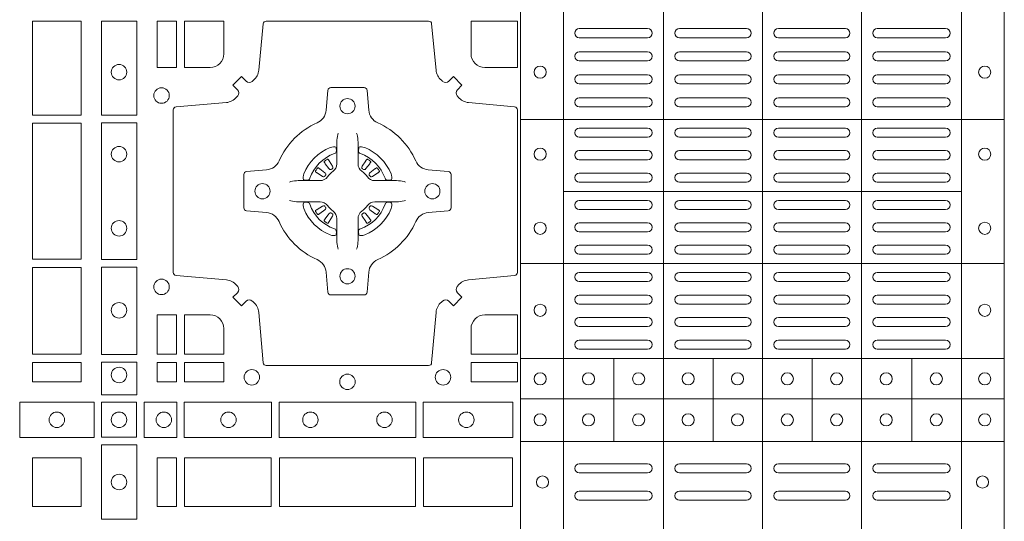
# Model space of a CAD drawing. Units: millimetres. Extents: x 0 to 21000, y 0 to 14850.
# Drawn here: x 6621 to 6945, y 8496 to 8661 of the extents above; entities that cross this region are included whole.
import ezdxf

# ---------------------------------------------------------------- set-up
doc = ezdxf.new("R2010")
doc.units = ezdxf.units.MM
doc.header["$LTSCALE"] = 333.33333
doc.layers.add('FRW-Rifi ST', color=124, linetype='Continuous', lineweight=5, transparency=0.5)

# ---------------------------------------------------------------- blocks, each defined once
blk = doc.blocks.new('ST-Block_(DS)')
at = {"color": 0, "linetype": 'Continuous', "lineweight": 5}
for p, q in [((0.3203, 0.8), (0.3203, 0)), ((0.3344, 0.8), (0.3344, 0)), ((0.3674, 0.8), (0.3674, 0)), ((0.4, 0.8), (0.4, 0)), ((0.4326, 0.8), (0.4326, 0)), ((0.4656, 0.8), (0.4656, 0)), ((0.4797, 0.8), (0.4797, 0)), ((0.4797, 0.28691), (0.3205, 0.28691)), ((0.4657, 0.26315), (0.3345, 0.26315)), ((0.4797, 0.23941), (0.3205, 0.23941)), ((0.4797, 0.20815), (0.3205, 0.20815)), ((0.351, 0.1809), (0.351, 0.20815)), ((0.3838, 0.1809), (0.3838, 0.20815)), ((0.4164, 0.1809), (0.4164, 0.20815)), ((0.4492, 0.1809), (0.4492, 0.20815)), ((0.4797, 0.1949), (0.3205, 0.1949)), ((0.4797, 0.1809), (0.3205, 0.1809))]:
    blk.add_line(p, q, dxfattribs=at)
at = {"color": 0, "linetype": 'Continuous', "lineweight": 0}
for p, q in [((0.33965, 0.3168), (0.36215, 0.3168)), ((0.39475, 0.3168), (0.37265, 0.3168)), ((0.40525, 0.3168), (0.42735, 0.3168)), ((0.46035, 0.3168), (0.43785, 0.3168)), ((0.33965, 0.3138), (0.36215, 0.3138)), ((0.39475, 0.3138), (0.37265, 0.3138)), ((0.40525, 0.3138), (0.42735, 0.3138)), ((0.46035, 0.3138), (0.43785, 0.3138)), ((0.33965, 0.3092), (0.36215, 0.3092)), ((0.37265, 0.3092), (0.39475, 0.3092)), ((0.42735, 0.3092), (0.40525, 0.3092)), ((0.46035, 0.3092), (0.43785, 0.3092)), ((0.33965, 0.3062), (0.36215, 0.3062)), ((0.37265, 0.3062), (0.39475, 0.3062)), ((0.42735, 0.3062), (0.40525, 0.3062)), ((0.46035, 0.3062), (0.43785, 0.3062)), ((0.36215, 0.3016), (0.33965, 0.3016)), ((0.36215, 0.2986), (0.33965, 0.2986)), ((0.39475, 0.3016), (0.37265, 0.3016)), ((0.39475, 0.2986), (0.37265, 0.2986)), ((0.40525, 0.3016), (0.42735, 0.3016)), ((0.40525, 0.2986), (0.42735, 0.2986)), ((0.43785, 0.3016), (0.46035, 0.3016)), ((0.43785, 0.2986), (0.46035, 0.2986)), ((0.36215, 0.294), (0.33965, 0.294)), ((0.37265, 0.294), (0.39475, 0.294)), ((0.42735, 0.294), (0.40525, 0.294)), ((0.43785, 0.294), (0.46035, 0.294)), ((0.36215, 0.291), (0.33965, 0.291)), ((0.37265, 0.291), (0.39475, 0.291)), ((0.42735, 0.291), (0.40525, 0.291)), ((0.43785, 0.291), (0.46035, 0.291)), ((0.36215, 0.284), (0.33965, 0.284)), ((0.37265, 0.284), (0.39475, 0.284)), ((0.42735, 0.284), (0.40525, 0.284)), ((0.43785, 0.284), (0.46035, 0.284)), ((0.36215, 0.281), (0.33965, 0.281)), ((0.37265, 0.281), (0.39475, 0.281)), ((0.42735, 0.281), (0.40525, 0.281)), ((0.43785, 0.281), (0.46035, 0.281)), ((0.33965, 0.27662), (0.36215, 0.27662)), ((0.39475, 0.27662), (0.37265, 0.27662)), ((0.40525, 0.27662), (0.42735, 0.27662)), ((0.46035, 0.27662), (0.43785, 0.27662)), ((0.25568, 0.27313), (0.25561, 0.27308)), ((0.25662, 0.27379), (0.25655, 0.27375)), ((0.26988, 0.27379), (0.26995, 0.27375)), ((0.27082, 0.27313), (0.27089, 0.27308)), ((0.33965, 0.27362), (0.36215, 0.27362)), ((0.39475, 0.27362), (0.37265, 0.27362)), ((0.40525, 0.27362), (0.42735, 0.27362)), ((0.46035, 0.27362), (0.43785, 0.27362)), ((0.33965, 0.26925), (0.36215, 0.26925)), ((0.33965, 0.26625), (0.36215, 0.26625)), ((0.39475, 0.26925), (0.37265, 0.26925)), ((0.39475, 0.26625), (0.37265, 0.26625)), ((0.40525, 0.26925), (0.42735, 0.26925)), ((0.40525, 0.26625), (0.42735, 0.26625)), ((0.46035, 0.26925), (0.43785, 0.26925)), ((0.46035, 0.26625), (0.43785, 0.26625)), ((0.33965, 0.26025), (0.36215, 0.26025)), ((0.39475, 0.26025), (0.37265, 0.26025)), ((0.40525, 0.26025), (0.42735, 0.26025)), ((0.46035, 0.26025), (0.43785, 0.26025)), ((0.33965, 0.25725), (0.36215, 0.25725)), ((0.39475, 0.25725), (0.37265, 0.25725)), ((0.40525, 0.25725), (0.42735, 0.25725)), ((0.46035, 0.25725), (0.43785, 0.25725)), ((0.25568, 0.25337), (0.25561, 0.25342)), ((0.27082, 0.25337), (0.27089, 0.25342)), ((0.25662, 0.25271), (0.25655, 0.25275)), ((0.26988, 0.25271), (0.26995, 0.25275)), ((0.33965, 0.25287), (0.36215, 0.25287)), ((0.33965, 0.24987), (0.36215, 0.24987)), ((0.39475, 0.25287), (0.37265, 0.25287)), ((0.39475, 0.24987), (0.37265, 0.24987)), ((0.40525, 0.25287), (0.42735, 0.25287)), ((0.40525, 0.24987), (0.42735, 0.24987)), ((0.46035, 0.25287), (0.43785, 0.25287)), ((0.46035, 0.24987), (0.43785, 0.24987)), ((0.36215, 0.2455), (0.33965, 0.2455)), ((0.37265, 0.2455), (0.39475, 0.2455)), ((0.42735, 0.2455), (0.40525, 0.2455)), ((0.43785, 0.2455), (0.46035, 0.2455)), ((0.36215, 0.2425), (0.33965, 0.2425)), ((0.37265, 0.2425), (0.39475, 0.2425)), ((0.42735, 0.2425), (0.40525, 0.2425)), ((0.43785, 0.2425), (0.46035, 0.2425)), ((0.36215, 0.2365), (0.33965, 0.2365)), ((0.39475, 0.2365), (0.37265, 0.2365)), ((0.40525, 0.2365), (0.42735, 0.2365)), ((0.43785, 0.2365), (0.46035, 0.2365)), ((0.36215, 0.2335), (0.33965, 0.2335)), ((0.39475, 0.2335), (0.37265, 0.2335)), ((0.40525, 0.2335), (0.42735, 0.2335)), ((0.43785, 0.2335), (0.46035, 0.2335)), ((0.36215, 0.22908), (0.33965, 0.22908)), ((0.37265, 0.22908), (0.39475, 0.22908)), ((0.42735, 0.22908), (0.40525, 0.22908)), ((0.43785, 0.22908), (0.46035, 0.22908)), ((0.36215, 0.22608), (0.33965, 0.22608)), ((0.37265, 0.22608), (0.39475, 0.22608)), ((0.42735, 0.22608), (0.40525, 0.22608)), ((0.43785, 0.22608), (0.46035, 0.22608)), ((0.33965, 0.22167), (0.36215, 0.22167)), ((0.37265, 0.22167), (0.39475, 0.22167)), ((0.42735, 0.22167), (0.40525, 0.22167)), ((0.46035, 0.22167), (0.43785, 0.22167)), ((0.33965, 0.21867), (0.36215, 0.21867)), ((0.37265, 0.21867), (0.39475, 0.21867)), ((0.42735, 0.21867), (0.40525, 0.21867)), ((0.46035, 0.21867), (0.43785, 0.21867)), ((0.33965, 0.21425), (0.36215, 0.21425)), ((0.37265, 0.21425), (0.39475, 0.21425)), ((0.42735, 0.21425), (0.40525, 0.21425)), ((0.46035, 0.21425), (0.43785, 0.21425)), ((0.33965, 0.21125), (0.36215, 0.21125)), ((0.37265, 0.21125), (0.39475, 0.21125)), ((0.42735, 0.21125), (0.40525, 0.21125)), ((0.46035, 0.21125), (0.43785, 0.21125)), ((0.33965, 0.1735), (0.36215, 0.1735)), ((0.37265, 0.1735), (0.39475, 0.1735)), ((0.42735, 0.1735), (0.40525, 0.1735)), ((0.46035, 0.1735), (0.43785, 0.1735)), ((0.33965, 0.1705), (0.36215, 0.1705)), ((0.37265, 0.1705), (0.39475, 0.1705)), ((0.42735, 0.1705), (0.40525, 0.1705)), ((0.46035, 0.1705), (0.43785, 0.1705)), ((0.33965, 0.1645), (0.36215, 0.1645)), ((0.37265, 0.1645), (0.39475, 0.1645)), ((0.42735, 0.1645), (0.40525, 0.1645)), ((0.46035, 0.1645), (0.43785, 0.1645)), ((0.33965, 0.1615), (0.36215, 0.1615)), ((0.37265, 0.1615), (0.39475, 0.1615)), ((0.42735, 0.1615), (0.40525, 0.1615)), ((0.46035, 0.1615), (0.43785, 0.1615))]:
    blk.add_line(p, q, dxfattribs=at)
for points in [[(0.1595, 0.31925), (0.1595, 0.28834), (0.1755, 0.28834), (0.1755, 0.31925)], [(0.18216, 0.28824), (0.19384, 0.28824), (0.19384, 0.31925), (0.18216, 0.31925)], [(0.2005, 0.31925), (0.20691, 0.31925), (0.20691, 0.30398), (0.2005, 0.30398)], [(0.1755, 0.28566), (0.1595, 0.28566), (0.1595, 0.24084), (0.1755, 0.24084)], [(0.18216, 0.24074), (0.19384, 0.24074), (0.19384, 0.28576), (0.18216, 0.28576)], [(0.1595, 0.23816), (0.1595, 0.20959), (0.1755, 0.20959), (0.1755, 0.23816)], [(0.18216, 0.2095), (0.18216, 0.23826), (0.19384, 0.23826), (0.19384, 0.2095)], [(0.20691, 0.22252), (0.2005, 0.22252), (0.2005, 0.20959), (0.20691, 0.20959)], [(0.1595, 0.20691), (0.1595, 0.2005), (0.1755, 0.2005), (0.1755, 0.20691)], [(0.18216, 0.19625), (0.19384, 0.19625), (0.19384, 0.207), (0.18216, 0.207)], [(0.20691, 0.20691), (0.20691, 0.2005), (0.2005, 0.2005), (0.2005, 0.20691)], [(0.22252, 0.20691), (0.22252, 0.2005), (0.20959, 0.2005), (0.20959, 0.20691)], [(0.31925, 0.20691), (0.30398, 0.20691), (0.30398, 0.2005), (0.31925, 0.2005)], [(0.15525, 0.18216), (0.17975, 0.18216), (0.17975, 0.19384), (0.15525, 0.19384)], [(0.19375, 0.18225), (0.19375, 0.19375), (0.18225, 0.19375), (0.18225, 0.18225)], [(0.19625, 0.18216), (0.19625, 0.19384), (0.207, 0.19384), (0.207, 0.18216)], [(0.2095, 0.18216), (0.2095, 0.19384), (0.23826, 0.19384), (0.23826, 0.18216)], [(0.28576, 0.19384), (0.24074, 0.19384), (0.24074, 0.18216), (0.28576, 0.18216)], [(0.31775, 0.19384), (0.28824, 0.19384), (0.28824, 0.18216), (0.31775, 0.18216)], [(0.19384, 0.17975), (0.19384, 0.15525), (0.18216, 0.15525), (0.18216, 0.17975)], [(0.1755, 0.1755), (0.1595, 0.1755), (0.1595, 0.1595), (0.1652, 0.1595), (0.1653, 0.1595), (0.1755, 0.1595), (0.1755, 0.1697), (0.1755, 0.1698)], [(0.1755, 0.1595), (0.1595, 0.1595), (0.1595, 0.1755), (0.1652, 0.1755), (0.1653, 0.1755), (0.1755, 0.1755), (0.1755, 0.1653), (0.1755, 0.1652)], [(0.20691, 0.1595), (0.20691, 0.1755), (0.2005, 0.1755), (0.2005, 0.1595)], [(0.20691, 0.1755), (0.20691, 0.1595), (0.2005, 0.1595), (0.2005, 0.1755)], [(0.23816, 0.1755), (0.23816, 0.1595), (0.20959, 0.1595), (0.20959, 0.1755)], [(0.23816, 0.1595), (0.23816, 0.1755), (0.20959, 0.1755), (0.20959, 0.1595)], [(0.28566, 0.1595), (0.24084, 0.1595), (0.24084, 0.1755), (0.28566, 0.1755)], [(0.28566, 0.1755), (0.24084, 0.1755), (0.24084, 0.1595), (0.28566, 0.1595)], [(0.31766, 0.1755), (0.31766, 0.1595), (0.28834, 0.1595), (0.28834, 0.1755)], [(0.31766, 0.1595), (0.31766, 0.1755), (0.28834, 0.1755), (0.28834, 0.1595)]]:
    blk.add_lwpolyline(points, close=True, dxfattribs=at)
for points in [[(0.29462, 0.29942, 0.393417), (0.29667, 0.29949), (0.29816, 0.30099), (0.30099, 0.29816), (0.29949, 0.29667, 0.393708), (0.29942, 0.29462, -0.00291), (0.29978, 0.2942, 0.197739), (0.30315, 0.29245), (0.31834, 0.291, -0.389253), (0.31925, 0.29001), (0.31925, 0.23649, -0.389246), (0.31834, 0.2355), (0.30315, 0.23405, 0.197701), (0.29978, 0.2323, -0.00291), (0.29942, 0.23188, 0.393706), (0.29949, 0.22983), (0.30099, 0.22833), (0.29816, 0.22551), (0.29667, 0.22701, 0.39345), (0.29462, 0.22708, -0.00291), (0.2942, 0.22672, 0.197717), (0.29245, 0.22335), (0.291, 0.20678, -0.389261), (0.29001, 0.20587), (0.23649, 0.20587, -0.389254), (0.2355, 0.20678), (0.23405, 0.22335, 0.19771), (0.2323, 0.22672, -0.00291), (0.23188, 0.22708, 0.393445), (0.22983, 0.22701), (0.22833, 0.22551), (0.22551, 0.22833), (0.22701, 0.22983, 0.393717), (0.22708, 0.23188, -0.00291), (0.22672, 0.2323, 0.197697), (0.22335, 0.23405), (0.20678, 0.2355, -0.389254), (0.20587, 0.23649), (0.20587, 0.29001, -0.389261), (0.20678, 0.291), (0.22335, 0.29245, 0.197735), (0.22672, 0.2942, -0.00291), (0.22708, 0.29462, 0.393719), (0.22701, 0.29667), (0.22551, 0.29816), (0.22833, 0.30099), (0.22983, 0.29949, 0.393412), (0.23188, 0.29942, -0.00291), (0.2323, 0.29978, 0.197712), (0.23405, 0.30315), (0.2355, 0.31834, -0.389246), (0.23649, 0.31925), (0.29001, 0.31925, -0.389253), (0.291, 0.31834), (0.29245, 0.30315, 0.197719), (0.2942, 0.29978, -0.00291), (0.29462, 0.29942)], [(0.218, 0.30398, 0.414214), (0.22252, 0.3085), (0.22252, 0.31925), (0.20959, 0.31925), (0.20959, 0.30398), (0.218, 0.30398)], [(0.3085, 0.30398, -0.414214), (0.30398, 0.3085), (0.30398, 0.31925), (0.31925, 0.31925), (0.31925, 0.30398), (0.3085, 0.30398)], [(0.24073, 0.27323, -0.273217), (0.2366, 0.27028), (0.23003, 0.2697, 0.38928), (0.22911, 0.26871), (0.22911, 0.25779, 0.389261), (0.23003, 0.2568), (0.2366, 0.25622, -0.273225), (0.24073, 0.25327, 0.186299), (0.25327, 0.24073, -0.273215), (0.25622, 0.2366), (0.2568, 0.23003, 0.389261), (0.25779, 0.22911), (0.26871, 0.22911, 0.38928), (0.2697, 0.23003), (0.27028, 0.2366, -0.273218), (0.27323, 0.24073, 0.186299), (0.28577, 0.25327, -0.273206), (0.2899, 0.25622), (0.29647, 0.2568, 0.389242), (0.29739, 0.25779), (0.29739, 0.26871, 0.389261), (0.29647, 0.2697), (0.2899, 0.27028, -0.273198), (0.28577, 0.27323, 0.186299), (0.27323, 0.28577, -0.273219), (0.27028, 0.2899), (0.2697, 0.29647, 0.389261), (0.26871, 0.29739), (0.25779, 0.29739, 0.389242), (0.2568, 0.29647), (0.25622, 0.2899, -0.273216), (0.25327, 0.28577, 0.186299), (0.24073, 0.27323)], [(0.26025, 0.28234), (0.26025, 0.28233), (0.26007, 0.28193, 0.060992), (0.25976, 0.27945), (0.25976, 0.27939), (0.25976, 0.27904), (0.25976, 0.27764), (0.25976, 0.27614), (0.25975, 0.27597), (0.25975, 0.27528), (0.25975, 0.27497), (0.25975, 0.27438), (0.25975, 0.27225, -0.240788), (0.25851, 0.26982, 0.080068), (0.25668, 0.26799, -0.2408), (0.25425, 0.26675), (0.25212, 0.26675), (0.25153, 0.26675), (0.25122, 0.26675), (0.25053, 0.26675), (0.25036, 0.26674), (0.25001, 0.26674), (0.2486, 0.26674), (0.24711, 0.26674), (0.24705, 0.26674, 0.066932), (0.24457, 0.26643), (0.24417, 0.26625), (0.24416, 0.26625)], [(0.26625, 0.28234), (0.26625, 0.28233), (0.26643, 0.28193, -0.060992), (0.26674, 0.27945), (0.26674, 0.27939), (0.26674, 0.27904), (0.26674, 0.27764), (0.26674, 0.27614), (0.26675, 0.27597), (0.26675, 0.27528), (0.26675, 0.27497), (0.26675, 0.27438), (0.26675, 0.27225, 0.240788), (0.26799, 0.26982, -0.080068), (0.26982, 0.26799, 0.2408), (0.27225, 0.26675), (0.27438, 0.26675), (0.27497, 0.26675), (0.27528, 0.26675), (0.27597, 0.26675), (0.27614, 0.26674), (0.27649, 0.26674), (0.2779, 0.26674), (0.27939, 0.26674), (0.27945, 0.26674, -0.066932), (0.28193, 0.26643), (0.28233, 0.26625), (0.28234, 0.26625)], [(0.259, 0.27564, 0.350427), (0.25961, 0.27657), (0.25952, 0.27753), (0.25943, 0.27771), (0.25912, 0.27785), (0.25866, 0.27788), (0.25813, 0.27781), (0.25757, 0.27764), (0.25752, 0.27762, 0.205826), (0.24888, 0.26898), (0.24872, 0.2685), (0.24862, 0.26792), (0.24863, 0.26746), (0.24873, 0.26715), (0.24891, 0.26699), (0.24897, 0.26698), (0.24993, 0.26689, 0.349525), (0.25086, 0.2675, -0.231661), (0.259, 0.27564)], [(0.2675, 0.27564, -0.350427), (0.26689, 0.27657), (0.26698, 0.27753), (0.26707, 0.27771), (0.26738, 0.27785), (0.26784, 0.27788), (0.26837, 0.27781), (0.26893, 0.27764), (0.26898, 0.27762, -0.205826), (0.27762, 0.26898), (0.27778, 0.2685), (0.27788, 0.26792), (0.27787, 0.26746), (0.27777, 0.26715), (0.27759, 0.26699), (0.27753, 0.26698), (0.27657, 0.26689, -0.349525), (0.27564, 0.2675, 0.231661), (0.2675, 0.27564)], [(0.25561, 0.27308, 0.399935), (0.25557, 0.27281), (0.25576, 0.27255), (0.25583, 0.27244), (0.25592, 0.27232), (0.25716, 0.27068), (0.25746, 0.27042), (0.25761, 0.27037), (0.25778, 0.27037), (0.25788, 0.2704), (0.25794, 0.27043, -0.012628), (0.25831, 0.27069), (0.2584, 0.27077), (0.25846, 0.27087), (0.25849, 0.27103), (0.25846, 0.27127), (0.25835, 0.27151), (0.25723, 0.27324), (0.25715, 0.27336), (0.25707, 0.27347), (0.25689, 0.27373, 0.399622), (0.25662, 0.27379)], [(0.25655, 0.27375, 0.021476), (0.25568, 0.27313)], [(0.27089, 0.27308, -0.399935), (0.27093, 0.27281), (0.27074, 0.27255), (0.27067, 0.27244), (0.27058, 0.27232), (0.26934, 0.27068), (0.26904, 0.27042), (0.26889, 0.27037), (0.26872, 0.27037), (0.26862, 0.2704), (0.26856, 0.27043, 0.012628), (0.26819, 0.27069), (0.2681, 0.27077), (0.26804, 0.27087), (0.26801, 0.27103), (0.26804, 0.27127), (0.26815, 0.27151), (0.26927, 0.27324), (0.26935, 0.27336), (0.26943, 0.27347), (0.26961, 0.27373, -0.399622), (0.26988, 0.27379)], [(0.26995, 0.27375, -0.021476), (0.27082, 0.27313)], [(0.25607, 0.26856), (0.25612, 0.26866), (0.25614, 0.26877), (0.25612, 0.26893), (0.25601, 0.26915), (0.25582, 0.26934), (0.25418, 0.27058), (0.25406, 0.27067), (0.25395, 0.27074), (0.25369, 0.27093, 0.399673), (0.25342, 0.27089), (0.25337, 0.27082, 0.021476), (0.25275, 0.26995), (0.25271, 0.26988, 0.399821), (0.25277, 0.26961), (0.25303, 0.26943), (0.25314, 0.26935), (0.25326, 0.26927), (0.25499, 0.26815), (0.25536, 0.26801), (0.25551, 0.26801), (0.25567, 0.26806), (0.25576, 0.26813), (0.25581, 0.26819, -0.012628), (0.25607, 0.26856)], [(0.27043, 0.26856), (0.27038, 0.26866), (0.27036, 0.26877), (0.27038, 0.26893), (0.27049, 0.26915), (0.27068, 0.26934), (0.27232, 0.27058), (0.27244, 0.27067), (0.27255, 0.27074), (0.27281, 0.27093, -0.399673), (0.27308, 0.27089), (0.27313, 0.27082, -0.021476), (0.27375, 0.26995), (0.27379, 0.26988, -0.399821), (0.27373, 0.26961), (0.27347, 0.26943), (0.27336, 0.26935), (0.27324, 0.26927), (0.27151, 0.26815), (0.27114, 0.26801), (0.27099, 0.26801), (0.27083, 0.26806), (0.27074, 0.26813), (0.27069, 0.26819, 0.012628), (0.27043, 0.26856)], [(0.26025, 0.24416), (0.26025, 0.24417), (0.26007, 0.24457, -0.060992), (0.25976, 0.24705), (0.25976, 0.24711), (0.25976, 0.24746), (0.25976, 0.24886), (0.25976, 0.25036), (0.25975, 0.25053), (0.25975, 0.25122), (0.25975, 0.25153), (0.25975, 0.25212), (0.25975, 0.25425, 0.240788), (0.25851, 0.25668, -0.080068), (0.25668, 0.25851, 0.2408), (0.25425, 0.25975), (0.25212, 0.25975), (0.25153, 0.25975), (0.25122, 0.25975), (0.25053, 0.25975), (0.25036, 0.25976), (0.25001, 0.25976), (0.2486, 0.25976), (0.24711, 0.25976), (0.24705, 0.25976, -0.066932), (0.24457, 0.26007), (0.24417, 0.26025), (0.24416, 0.26025)], [(0.259, 0.25086, -0.350427), (0.25961, 0.24993), (0.25952, 0.24897), (0.25943, 0.24879), (0.25912, 0.24865), (0.25866, 0.24862), (0.25813, 0.24869), (0.25757, 0.24886), (0.25752, 0.24888, -0.205826), (0.24888, 0.25752), (0.24872, 0.258), (0.24862, 0.25858), (0.24863, 0.25904), (0.24873, 0.25935), (0.24891, 0.25951), (0.24897, 0.25952), (0.24993, 0.25961, -0.349525), (0.25086, 0.259, 0.231661), (0.259, 0.25086)], [(0.26625, 0.24416), (0.26625, 0.24417), (0.26643, 0.24457, 0.060992), (0.26674, 0.24705), (0.26674, 0.24711), (0.26674, 0.24746), (0.26674, 0.24886), (0.26674, 0.25036), (0.26675, 0.25053), (0.26675, 0.25122), (0.26675, 0.25153), (0.26675, 0.25212), (0.26675, 0.25425, -0.240788), (0.26799, 0.25668, 0.080068), (0.26982, 0.25851, -0.2408), (0.27225, 0.25975), (0.27438, 0.25975), (0.27497, 0.25975), (0.27528, 0.25975), (0.27597, 0.25975), (0.27614, 0.25976), (0.27649, 0.25976), (0.2779, 0.25976), (0.27939, 0.25976), (0.27945, 0.25976, 0.066932), (0.28193, 0.26007), (0.28233, 0.26025), (0.28234, 0.26025)], [(0.2675, 0.25086, 0.350427), (0.26689, 0.24993), (0.26698, 0.24897), (0.26707, 0.24879), (0.26738, 0.24865), (0.26784, 0.24862), (0.26837, 0.24869), (0.26893, 0.24886), (0.26898, 0.24888, 0.205826), (0.27762, 0.25752), (0.27778, 0.258), (0.27788, 0.25858), (0.27787, 0.25904), (0.27777, 0.25935), (0.27759, 0.25951), (0.27753, 0.25952), (0.27657, 0.25961, 0.349525), (0.27564, 0.259, -0.231661), (0.2675, 0.25086)], [(0.25607, 0.25794), (0.25612, 0.25784), (0.25614, 0.25773), (0.25612, 0.25757), (0.25601, 0.25735), (0.25582, 0.25716), (0.25418, 0.25592), (0.25406, 0.25583), (0.25395, 0.25576), (0.25369, 0.25557, -0.399673), (0.25342, 0.25561), (0.25337, 0.25568, -0.021476), (0.25275, 0.25655), (0.25271, 0.25662, -0.399821), (0.25277, 0.25689), (0.25303, 0.25707), (0.25314, 0.25715), (0.25326, 0.25723), (0.25499, 0.25835), (0.25536, 0.25849), (0.25551, 0.25849), (0.25567, 0.25844), (0.25576, 0.25837), (0.25581, 0.25831, 0.012628), (0.25607, 0.25794)], [(0.27043, 0.25794), (0.27038, 0.25784), (0.27036, 0.25773), (0.27038, 0.25757), (0.27049, 0.25735), (0.27068, 0.25716), (0.27232, 0.25592), (0.27244, 0.25583), (0.27255, 0.25576), (0.27281, 0.25557, 0.399673), (0.27308, 0.25561), (0.27313, 0.25568, 0.021476), (0.27375, 0.25655), (0.27379, 0.25662, 0.399821), (0.27373, 0.25689), (0.27347, 0.25707), (0.27336, 0.25715), (0.27324, 0.25723), (0.27151, 0.25835), (0.27114, 0.25849), (0.27099, 0.25849), (0.27083, 0.25844), (0.27074, 0.25837), (0.27069, 0.25831, -0.012628), (0.27043, 0.25794)], [(0.25561, 0.25342, -0.399935), (0.25557, 0.25369), (0.25576, 0.25395), (0.25583, 0.25406), (0.25592, 0.25418), (0.25716, 0.25582), (0.25746, 0.25608), (0.25761, 0.25613), (0.25778, 0.25613), (0.25788, 0.2561), (0.25794, 0.25607, 0.012628), (0.25831, 0.25581), (0.2584, 0.25573), (0.25846, 0.25563), (0.25849, 0.25547), (0.25846, 0.25523), (0.25835, 0.25499), (0.25723, 0.25326), (0.25715, 0.25314), (0.25707, 0.25303), (0.25689, 0.25277, -0.399622), (0.25662, 0.25271)], [(0.25655, 0.25275, -0.021476), (0.25568, 0.25337)], [(0.27089, 0.25342, 0.399935), (0.27093, 0.25369), (0.27074, 0.25395), (0.27067, 0.25406), (0.27058, 0.25418), (0.26934, 0.25582), (0.26904, 0.25608), (0.26889, 0.25613), (0.26872, 0.25613), (0.26862, 0.2561), (0.26856, 0.25607, -0.012628), (0.26819, 0.25581), (0.2681, 0.25573), (0.26804, 0.25563), (0.26801, 0.25547), (0.26804, 0.25523), (0.26815, 0.25499), (0.26927, 0.25326), (0.26935, 0.25314), (0.26943, 0.25303), (0.26961, 0.25277, 0.399622), (0.26988, 0.25271)], [(0.26995, 0.25275, 0.021476), (0.27082, 0.25337)], [(0.218, 0.22252, -0.414214), (0.22252, 0.218), (0.22252, 0.20959), (0.20959, 0.20959), (0.20959, 0.22252), (0.218, 0.22252)], [(0.30398, 0.218), (0.30398, 0.20959), (0.31925, 0.20959), (0.31925, 0.22252), (0.3085, 0.22252, 0.414214), (0.30398, 0.218)]]:
    blk.add_lwpolyline(points, format="xyb", dxfattribs=at)
for centre, radius in [((0.188, 0.30245), 0.00255), ((0.32675, 0.30245), 0.002), ((0.47325, 0.30245), 0.002), ((0.202, 0.29475), 0.00255), ((0.26325, 0.29125), 0.0025), ((0.188, 0.27545), 0.00255), ((0.32675, 0.27545), 0.002), ((0.47325, 0.27545), 0.002), ((0.23525, 0.26325), 0.0025), ((0.29125, 0.26325), 0.0025), ((0.188, 0.25105), 0.00255), ((0.32675, 0.25105), 0.002), ((0.47325, 0.25105), 0.002), ((0.26325, 0.23525), 0.0025), ((0.202, 0.23175), 0.00255), ((0.188, 0.22405), 0.00255), ((0.32675, 0.22405), 0.002), ((0.47325, 0.22405), 0.002), ((0.188, 0.20275), 0.00255), ((0.23175, 0.202), 0.00255), ((0.29475, 0.202), 0.00255), ((0.26325, 0.2005), 0.00255), ((0.32675, 0.2015), 0.002), ((0.3427, 0.2015), 0.002), ((0.3592, 0.2015), 0.002), ((0.37555, 0.2015), 0.002), ((0.3918, 0.2015), 0.002), ((0.4082, 0.2015), 0.002), ((0.42445, 0.2015), 0.002), ((0.4408, 0.2015), 0.002), ((0.4573, 0.2015), 0.002), ((0.47325, 0.2015), 0.002), ((0.1675, 0.188), 0.00255), ((0.188, 0.188), 0.00255), ((0.20275, 0.188), 0.00255), ((0.22405, 0.188), 0.00255), ((0.25105, 0.188), 0.00255), ((0.27545, 0.188), 0.00255), ((0.30245, 0.188), 0.00255), ((0.32675, 0.188), 0.002), ((0.3427, 0.188), 0.002), ((0.3592, 0.188), 0.002), ((0.37555, 0.188), 0.002), ((0.3918, 0.188), 0.002), ((0.4082, 0.188), 0.002), ((0.42445, 0.188), 0.002), ((0.4408, 0.188), 0.002), ((0.4573, 0.188), 0.002), ((0.47325, 0.188), 0.002), ((0.188, 0.1675), 0.00255), ((0.3275, 0.1675), 0.002), ((0.4725, 0.1675), 0.002)]:
    blk.add_circle(centre, radius, dxfattribs=at)
for centre, start, end in [((0.33965, 0.3153), 90, 270), ((0.36215, 0.3153), 270, 90), ((0.37265, 0.3153), 90, 270), ((0.39475, 0.3153), 270, 90), ((0.40525, 0.3153), 90, 270), ((0.42735, 0.3153), 270, 90), ((0.43785, 0.3153), 90, 270), ((0.46035, 0.3153), 270, 90), ((0.33965, 0.3077), 90, 270), ((0.36215, 0.3077), 270, 90), ((0.37265, 0.3077), 90, 270), ((0.39475, 0.3077), 270, 90), ((0.40525, 0.3077), 90, 270), ((0.42735, 0.3077), 270, 90), ((0.43785, 0.3077), 90, 270), ((0.46035, 0.3077), 270, 90), ((0.33965, 0.3001), 90, 270), ((0.36215, 0.3001), 270, 90), ((0.37265, 0.3001), 90, 270), ((0.39475, 0.3001), 270, 90), ((0.40525, 0.3001), 90, 270), ((0.42735, 0.3001), 270, 90), ((0.43785, 0.3001), 90, 270), ((0.46035, 0.3001), 270, 90), ((0.33965, 0.2925), 90, 270), ((0.36215, 0.2925), 270, 90), ((0.37265, 0.2925), 90, 270), ((0.39475, 0.2925), 270, 90), ((0.40525, 0.2925), 90, 270), ((0.42735, 0.2925), 270, 90), ((0.43785, 0.2925), 90, 270), ((0.46035, 0.2925), 270, 90), ((0.33965, 0.2825), 90, 270), ((0.36215, 0.2825), 270, 90), ((0.37265, 0.2825), 90, 270), ((0.39475, 0.2825), 270, 90), ((0.40525, 0.2825), 90, 270), ((0.42735, 0.2825), 270, 90), ((0.43785, 0.2825), 90, 270), ((0.46035, 0.2825), 270, 90), ((0.33965, 0.27512), 90, 270), ((0.36215, 0.27512), 270, 90), ((0.37265, 0.27512), 90, 270), ((0.39475, 0.27512), 270, 90), ((0.40525, 0.27512), 90, 270), ((0.42735, 0.27512), 270, 90), ((0.43785, 0.27512), 90, 270), ((0.46035, 0.27512), 270, 90), ((0.33965, 0.26775), 90, 270), ((0.36215, 0.26775), 270, 90), ((0.37265, 0.26775), 90, 270), ((0.39475, 0.26775), 270, 90), ((0.40525, 0.26775), 90, 270), ((0.42735, 0.26775), 270, 90), ((0.43785, 0.26775), 90, 270), ((0.46035, 0.26775), 270, 90), ((0.33965, 0.25875), 90, 270), ((0.36215, 0.25875), 270, 90), ((0.37265, 0.25875), 90, 270), ((0.39475, 0.25875), 270, 90), ((0.40525, 0.25875), 90, 270), ((0.42735, 0.25875), 270, 90), ((0.43785, 0.25875), 90, 270), ((0.46035, 0.25875), 270, 90), ((0.33965, 0.25137), 90, 270), ((0.36215, 0.25137), 270, 90), ((0.37265, 0.25137), 90, 270), ((0.39475, 0.25137), 270, 90), ((0.40525, 0.25137), 90, 270), ((0.42735, 0.25137), 270, 90), ((0.43785, 0.25137), 90, 270), ((0.46035, 0.25137), 270, 90), ((0.33965, 0.244), 90, 270), ((0.36215, 0.244), 270, 90), ((0.37265, 0.244), 90, 270), ((0.39475, 0.244), 270, 90), ((0.40525, 0.244), 90, 270), ((0.42735, 0.244), 270, 90), ((0.43785, 0.244), 90, 270), ((0.46035, 0.244), 270, 90), ((0.33965, 0.235), 90, 270), ((0.36215, 0.235), 270, 90), ((0.37265, 0.235), 90, 270), ((0.39475, 0.235), 270, 90), ((0.40525, 0.235), 90, 270), ((0.42735, 0.235), 270, 90), ((0.43785, 0.235), 90, 270), ((0.46035, 0.235), 270, 90), ((0.33965, 0.22758), 90, 270), ((0.36215, 0.22758), 270, 90), ((0.37265, 0.22758), 90, 270), ((0.39475, 0.22758), 270, 90), ((0.40525, 0.22758), 90, 270), ((0.42735, 0.22758), 270, 90), ((0.43785, 0.22758), 90, 270), ((0.46035, 0.22758), 270, 90), ((0.33965, 0.22017), 90, 270), ((0.36215, 0.22017), 270, 90), ((0.37265, 0.22017), 90, 270), ((0.39475, 0.22017), 270, 90), ((0.40525, 0.22017), 90, 270), ((0.42735, 0.22017), 270, 90), ((0.43785, 0.22017), 90, 270), ((0.46035, 0.22017), 270, 90), ((0.33965, 0.21275), 90, 270), ((0.36215, 0.21275), 270, 90), ((0.37265, 0.21275), 90, 270), ((0.39475, 0.21275), 270, 90), ((0.40525, 0.21275), 90, 270), ((0.42735, 0.21275), 270, 90), ((0.43785, 0.21275), 90, 270), ((0.46035, 0.21275), 270, 90), ((0.33965, 0.172), 90, 270), ((0.36215, 0.172), 270, 90), ((0.37265, 0.172), 90, 270), ((0.39475, 0.172), 270, 90), ((0.40525, 0.172), 90, 270), ((0.42735, 0.172), 270, 90), ((0.43785, 0.172), 90, 270), ((0.46035, 0.172), 270, 90), ((0.33965, 0.163), 90, 270), ((0.36215, 0.163), 270, 90), ((0.37265, 0.163), 90, 270), ((0.39475, 0.163), 270, 90), ((0.40525, 0.163), 90, 270), ((0.42735, 0.163), 270, 90), ((0.43785, 0.163), 90, 270), ((0.46035, 0.163), 270, 90)]:
    blk.add_arc(centre, 0.0015, start, end, dxfattribs=at)

msp = doc.modelspace()

# ---------------------------------------------------------------- block references
at = {"layer": 'FRW-Rifi ST', "xscale": 1000, "yscale": 1000, "zscale": 1000}
msp.add_blockref('ST-Block_(DS)', (6465.621, 8341.121), dxfattribs=at)

doc.saveas('drawing.dxf')
